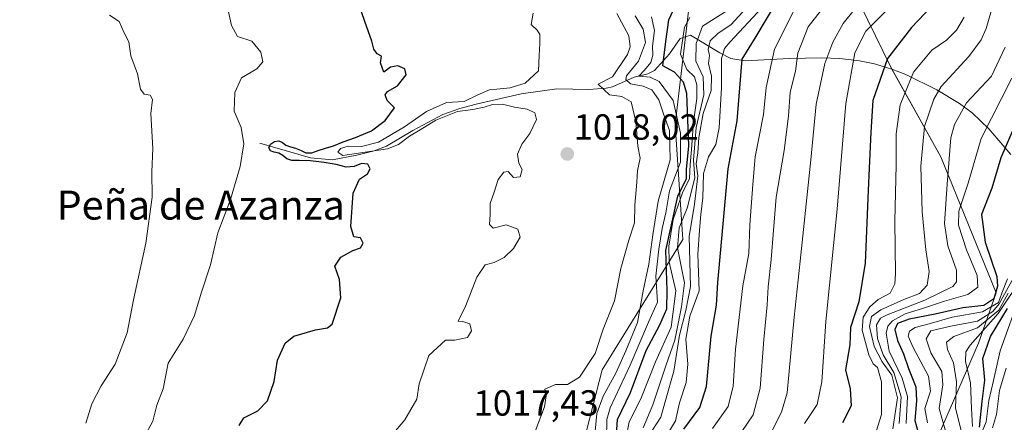
# Model space of a CAD drawing. Units: metres. Extents: x 576718 to 580159, y 4731171 to 4733523.
# Drawn here: x 577318 to 577589, y 4732252 to 4732363 of the extents above; entities that cross this region are included whole.
import ezdxf
from ezdxf.enums import TextEntityAlignment as Align

# ---------------------------------------------------------------- set-up
doc = ezdxf.new("R2010")
doc.units = ezdxf.units.M
doc.header["$MEASUREMENT"] = 0
for name, color, linetype, lineweight in [('Carátula', 7, 'Continuous', 5), ('Corriente natural lineal', 142, 'Continuous', 13), ('Curva de nivel maestra', 36, 'Continuous', 30), ('Curva de nivel normal', 36, 'Continuous', 0), ('Matorral', 135, 'Continuous', 0), ('Matorral CxS', 135, 'Continuous', 0), ('Pastizal CxS', 92, 'Continuous', 0), ('Punto de cota en terreno', 7, 'Continuous', 0), ('Roquedo', 95, 'Continuous', 0), ('Roquedo CxS', 135, 'Continuous', 0), ('Rótulo de punto de cota en terreno', 19, 'Continuous', 0), ('Texto cartográfico', 19, 'Continuous', 0)]:
    doc.layers.add(name, color=color, linetype=linetype, lineweight=lineweight)
doc.styles.add('Arial', font='txt', dxfattribs={"height": 0.2})

# ---------------------------------------------------------------- blocks, each defined once
blk = doc.blocks.new('*U163')
at = {"layer": 'Curva de nivel normal', "color": 36, "linetype": 'Continuous', "lineweight": 0}
blk.add_polyline3d([(577420.15, 4732248.9, 1020), (577423.79, 4732253.08, 1020), (577427.07, 4732258.78, 1020), (577427.71, 4732263.04, 1020), (577430.34, 4732270.87, 1020), (577434.95, 4732275.02, 1020), (577437.5, 4732275.08, 1020), (577441.04, 4732275.79, 1020), (577442.14, 4732277.67, 1020), (577441.64, 4732279.56, 1020), (577439.76, 4732280.16, 1020), (577438.42, 4732280.31, 1020), (577440.53, 4732284.62, 1020), (577443.55, 4732292.43, 1020), (577445.86, 4732295.86, 1020), (577448.36, 4732296.46, 1020), (577451.11, 4732297.83, 1020), (577453.7, 4732300.35, 1020), (577455.52, 4732303.41, 1020), (577454.88, 4732305.63, 1020), (577451.64, 4732306.84, 1020), (577448.04, 4732305.9, 1020), (577447.03, 4732306.98, 1020), (577447.21, 4732309.69, 1020), (577447.26, 4732312.75, 1020), (577448.39, 4732315.84, 1020), (577449.44, 4732319.32, 1020), (577450.97, 4732321.39, 1020), (577452.22, 4732321.55, 1020), (577453.67, 4732319.87, 1020), (577455.54, 4732320.05, 1020), (577456.1, 4732322.1, 1020), (577455.16, 4732323.88, 1020), (577454.78, 4732326.35, 1020), (577455.95, 4732329.05, 1020), (577458.15, 4732332.01, 1020), (577460.01, 4732335.86, 1020), (577459.56, 4732337.76, 1020), (577457.44, 4732338.7, 1020), (577453.9, 4732339.32, 1020), (577450.64, 4732340.12, 1020), (577447.9, 4732340, 1020), (577445.57, 4732339.24, 1020), (577442.47, 4732338.61, 1020), (577438.22, 4732338.13, 1020), (577432.27, 4732335.74, 1020), (577428, 4732333.01, 1020), (577425.02, 4732331.3, 1020), (577422.04, 4732328.95, 1020), (577418.93, 4732327.83, 1020), (577406.66, 4732325.92, 1020), (577405.34, 4732326.9, 1020), (577406, 4732327.91, 1020), (577408.1, 4732328.5, 1020), (577411.77, 4732328.46, 1020), (577416.48, 4732329.61, 1020), (577423.62, 4732333.83, 1020), (577429.73, 4732338.11, 1020), (577435.21, 4732340.55, 1020), (577440.11, 4732340.86, 1020), (577443.88, 4732342.72, 1020), (577447.23, 4732344.18, 1020), (577449.09, 4732344.24, 1020), (577452.71, 4732344.59, 1020), (577456.9, 4732345.92, 1020), (577460.59, 4732349.32, 1020), (577460.73, 4732353.54, 1020), (577460.94, 4732356.86, 1020), (577460.88, 4732359.33, 1020), (577460.16, 4732360.5, 1020), (577458.57, 4732362.03, 1020), (577459.05, 4732365.24, 1020)], dxfattribs=at)
blk = doc.blocks.new('*U164')
at = {"layer": 'Curva de nivel normal', "color": 36, "linetype": 'Continuous', "lineweight": 0}
blk.add_polyline3d([(577491.86, 4732250.14, 985), (577494.28, 4732253.78, 985), (577495.5, 4732258.4, 985), (577497.86, 4732266.54, 985), (577499.4, 4732276.4, 985), (577501.14, 4732283.24, 985), (577502.44, 4732289.89, 985), (577502, 4732303.61, 985), (577503.52, 4732312.56, 985), (577504.42, 4732320.35, 985), (577504, 4732323.64, 985), (577504.45, 4732326.69, 985), (577504.69, 4732330.93, 985), (577505.92, 4732337.58, 985), (577508.1, 4732343.89, 985), (577508.23, 4732347.79, 985), (577507.33, 4732351.32, 985), (577507.61, 4732353.54, 985), (577507.3, 4732355.19, 985), (577507.81, 4732357.54, 985), (577509.99, 4732359.65, 985), (577513.51, 4732362, 985), (577516.8, 4732365.6, 985)], dxfattribs=at)
blk = doc.blocks.new('*U177')
at = {"layer": 'Curva de nivel normal', "color": 36, "linetype": 'Continuous', "lineweight": 0}
blk.add_polyline3d([(577577.27, 4732248.7, 910), (577575.39, 4732256.27, 910), (577575.69, 4732263.59, 910), (577574.86, 4732268.76, 910), (577573.22, 4732272.45, 910), (577572.9, 4732274.51, 910), (577574.92, 4732276.02, 910), (577581.48, 4732278.45, 910), (577587.3, 4732283.34, 910), (577589.88, 4732287.98, 910)], dxfattribs=at)
blk = doc.blocks.new('*U181')
at = {"layer": 'Curva de nivel normal', "color": 36, "linetype": 'Continuous', "lineweight": 0}
blk.add_polyline3d([(577484.46, 4732246.68, 995), (577485.48, 4732252.54, 995), (577488.72, 4732258.86, 995), (577492.75, 4732269.09, 995), (577497.12, 4732278.62, 995), (577498.37, 4732288.65, 995), (577496.54, 4732296.54, 995), (577496.4, 4732300.98, 995), (577497.68, 4732308.32, 995), (577498.9, 4732311.98, 995), (577500.25, 4732315.65, 995), (577502.17, 4732319.65, 995), (577502.29, 4732323.49, 995), (577502.72, 4732327.66, 995), (577503.26, 4732335.25, 995), (577504.12, 4732341.7, 995), (577504.19, 4732345.43, 995), (577503.54, 4732347.68, 995), (577501.44, 4732349.65, 995), (577499.68, 4732353.89, 995), (577500.75, 4732361.35, 995), (577502.24, 4732364.01, 995)], dxfattribs=at)
blk = doc.blocks.new('*U183')
at = {"layer": 'Curva de nivel normal', "color": 36, "linetype": 'Continuous', "lineweight": 0}
blk.add_polyline3d([(577335.88, 4732252.13, 1035), (577337.58, 4732257.47, 1035), (577340.11, 4732262.43, 1035), (577344, 4732268.44, 1035), (577347.26, 4732277.08, 1035), (577348.99, 4732286.19, 1035), (577352.41, 4732301.8, 1035), (577354.21, 4732314.5, 1035), (577354.05, 4732321.48, 1035), (577354.33, 4732327.88, 1035), (577353.78, 4732337.52, 1035), (577354.24, 4732341.44, 1035), (577353.58, 4732342.62, 1035), (577351.96, 4732342.89, 1035), (577350.93, 4732344.28, 1035), (577350.09, 4732348.45, 1035), (577348.28, 4732353.41, 1035), (577347.78, 4732357.31, 1035), (577346.35, 4732359.92, 1035), (577345.09, 4732362.9, 1035), (577342.45, 4732364.65, 1035)], dxfattribs=at)
blk = doc.blocks.new('*U190')
at = {"layer": 'Curva de nivel normal', "color": 36, "linetype": 'Continuous', "lineweight": 0}
blk.add_polyline3d([(577479.25, 4732247.66, 1005), (577479.4, 4732253.2, 1005), (577480.28, 4732256.37, 1005), (577485.79, 4732268.16, 1005), (577490.86, 4732280.03, 1005), (577493.36, 4732285.53, 1005), (577492.84, 4732292.72, 1005), (577493.73, 4732300.11, 1005), (577494.64, 4732305.86, 1005), (577495.6, 4732310.18, 1005), (577496.67, 4732316.22, 1005), (577499.61, 4732324.13, 1005), (577499.7, 4732332.15, 1005), (577497.59, 4732341.12, 1005), (577493.8, 4732346.35, 1005), (577491.28, 4732347.57, 1005), (577488.18, 4732347.79, 1005), (577489.77, 4732349.5, 1005), (577491.51, 4732351.56, 1005), (577492.04, 4732353.63, 1005), (577491.98, 4732356.12, 1005), (577492.46, 4732360.42, 1005), (577491.63, 4732364.16, 1005)], dxfattribs=at)
blk = doc.blocks.new('*U198')
at = {"layer": 'Curva de nivel normal', "color": 36, "linetype": 'Continuous', "lineweight": 0}
blk.add_polyline3d([(577553.57, 4732249.87, 945), (577555.01, 4732254.57, 945), (577555.01, 4732263.58, 945), (577553.91, 4732267.48, 945), (577552.69, 4732268.57, 945), (577551.53, 4732271.01, 945), (577549.65, 4732277.8, 945), (577549.98, 4732281.41, 945), (577551.76, 4732284.22, 945), (577554.1, 4732286.26, 945), (577557.38, 4732288.02, 945), (577558.64, 4732290.62, 945), (577558.86, 4732293.3, 945), (577558.69, 4732307.82, 945), (577559.07, 4732323.35, 945), (577559.03, 4732331.9, 945), (577560.18, 4732339.94, 945), (577563.81, 4732348.97, 945), (577568.89, 4732354.98, 945), (577572.91, 4732357.79, 945), (577575.64, 4732360.54, 945), (577577.74, 4732364.12, 945)], dxfattribs=at)
blk = doc.blocks.new('*U201')
at = {"layer": 'Curva de nivel normal', "color": 36, "linetype": 'Continuous', "lineweight": 0}
blk.add_polyline3d([(577559.83, 4732252.09, 935), (577560.41, 4732259.41, 935), (577558.44, 4732266.11, 935), (577555.47, 4732271.04, 935), (577553.92, 4732275.55, 935), (577553.62, 4732279.32, 935), (577554.76, 4732281.1, 935), (577556.55, 4732282.07, 935), (577566.92, 4732286.04, 935), (577574.64, 4732289.86, 935), (577575.66, 4732291.14, 935), (577575.67, 4732294.35, 935), (577573.24, 4732301.03, 935), (577572.36, 4732307.18, 935), (577573.05, 4732318.03, 935), (577574.14, 4732330.86, 935), (577575.13, 4732334.48, 935), (577578.44, 4732340.48, 935), (577585.28, 4732347.86, 935), (577589.09, 4732355.81, 935)], dxfattribs=at)
blk = doc.blocks.new('*U203')
at = {"layer": 'Curva de nivel normal', "color": 36, "linetype": 'Continuous', "lineweight": 0}
blk.add_polyline3d([(577567.67, 4732252.24, 920), (577566.9, 4732256.22, 920), (577568.52, 4732260.99, 920), (577567.99, 4732265.16, 920), (577563.72, 4732273.07, 920), (577562.36, 4732276.12, 920), (577562.71, 4732277.54, 920), (577564.23, 4732278.5, 920), (577568.09, 4732279.53, 920), (577574.43, 4732281.37, 920), (577582.8, 4732282.83, 920), (577587.26, 4732285.44, 920), (577588.12, 4732287.99, 920), (577589.71, 4732291.94, 920)], dxfattribs=at)
blk = doc.blocks.new('*U204')
at = {"layer": 'Curva de nivel normal', "color": 36, "linetype": 'Continuous', "lineweight": 0}
blk.add_polyline3d([(577543.19, 4732372.17, 965), (577534.79, 4732361.4, 965), (577531.95, 4732354.16, 965), (577531.31, 4732349.23, 965), (577529.86, 4732343.41, 965), (577529.37, 4732336.81, 965), (577528.18, 4732327.38, 965), (577526.02, 4732314.5, 965), (577524.66, 4732297.32, 965), (577523.84, 4732289.8, 965), (577523.56, 4732284.81, 965), (577522.62, 4732275.21, 965), (577521.62, 4732261.8, 965), (577519.68, 4732254.5, 965), (577513.59, 4732245.57, 965)], dxfattribs=at)
blk = doc.blocks.new('*U206')
at = {"layer": 'Curva de nivel normal', "color": 36, "linetype": 'Continuous', "lineweight": 0}
blk.add_polyline3d([(577496.34, 4732249.56, 980), (577498.32, 4732252.79, 980), (577499.4, 4732257.78, 980), (577501.22, 4732263.35, 980), (577501.66, 4732268.42, 980), (577501.11, 4732275.35, 980), (577502.24, 4732281.65, 980), (577504.76, 4732288.65, 980), (577504.4, 4732298.72, 980), (577504.93, 4732305.34, 980), (577505.22, 4732309.65, 980), (577505.76, 4732314.32, 980), (577506.03, 4732320.98, 980), (577507.37, 4732325.57, 980), (577509.42, 4732329, 980), (577510.33, 4732333.57, 980), (577510.96, 4732344.65, 980), (577510.91, 4732352.65, 980), (577511.74, 4732355.44, 980), (577513.32, 4732357.32, 980), (577522.07, 4732366.65, 980)], dxfattribs=at)
blk = doc.blocks.new('*U210')
at = {"layer": 'Curva de nivel normal', "color": 36, "linetype": 'Continuous', "lineweight": 0}
blk.add_polyline3d([(577557.75, 4732367.27, 955), (577550.72, 4732360.28, 955), (577547.63, 4732354.23, 955), (577545.19, 4732340.3, 955), (577542.83, 4732311.21, 955), (577539.71, 4732280.22, 955), (577538.57, 4732263.55, 955), (577537.26, 4732257.34, 955), (577533.84, 4732252.07, 955)], dxfattribs=at)
blk = doc.blocks.new('*U214')
at = {"layer": 'Curva de nivel normal', "color": 36, "linetype": 'Continuous', "lineweight": 0}
blk.add_polyline3d([(577508.46, 4732250.72, 970), (577512.81, 4732256.73, 970), (577514.19, 4732262.4, 970), (577514.8, 4732272.61, 970), (577516.86, 4732290.07, 970), (577518.45, 4732298.9, 970), (577518.72, 4732306.83, 970), (577519.54, 4732317.98, 970), (577520.22, 4732325.55, 970), (577522.5, 4732337.24, 970), (577523.23, 4732344.72, 970), (577525.56, 4732355.26, 970), (577532.66, 4732369.64, 970)], dxfattribs=at)
blk = doc.blocks.new('*U215')
at = {"layer": 'Curva de nivel normal', "color": 36, "linetype": 'Continuous', "lineweight": 0}
blk.add_polyline3d([(577489.33, 4732250.88, 990), (577492.05, 4732257.25, 990), (577495.71, 4732268.21, 990), (577498.08, 4732275.04, 990), (577499.93, 4732284.28, 990), (577500.72, 4732290.9, 990), (577498.85, 4732300.54, 990), (577499.26, 4732306.05, 990), (577501.46, 4732311.48, 990), (577503.62, 4732319.8, 990), (577503.21, 4732324.65, 990), (577504, 4732333.65, 990), (577506.1, 4732342.65, 990), (577505.88, 4732347.65, 990), (577503.91, 4732351.98, 990), (577503.95, 4732356.85, 990), (577505.67, 4732361.65, 990), (577515.92, 4732368.05, 990)], dxfattribs=at)
blk = doc.blocks.new('*U216')
at = {"layer": 'Curva de nivel normal', "color": 36, "linetype": 'Continuous', "lineweight": 0}
blk.add_polyline3d([(577572.52, 4732250.37, 915), (577570.86, 4732256.18, 915), (577571.89, 4732262.71, 915), (577571.58, 4732266.39, 915), (577568.63, 4732271.59, 915), (577567.26, 4732275.39, 915), (577568.62, 4732277.58, 915), (577574.1, 4732278.95, 915), (577581.43, 4732280.27, 915), (577585.65, 4732283, 915), (577587.43, 4732285.11, 915), (577591.86, 4732293.22, 915)], dxfattribs=at)
blk = doc.blocks.new('*U217')
at = {"layer": 'Curva de nivel normal', "color": 36, "linetype": 'Continuous', "lineweight": 0}
blk.add_polyline3d([(577579.61, 4732242.33, 895), (577583.82, 4732252.58, 895), (577584.6, 4732258.38, 895), (577585.82, 4732263.91, 895), (577587.7, 4732272.12, 895), (577593.24, 4732287.69, 895)], dxfattribs=at)
blk = doc.blocks.new('*U218')
at = {"layer": 'Curva de nivel normal', "color": 36, "linetype": 'Continuous', "lineweight": 0}
blk.add_polyline3d([(577558.11, 4732250.64, 940), (577559.37, 4732259.19, 940), (577557.83, 4732265.4, 940), (577555.18, 4732269.08, 940), (577553.02, 4732273.33, 940), (577551.71, 4732278.85, 940), (577552.24, 4732281.54, 940), (577554.82, 4732283.41, 940), (577561.11, 4732286.27, 940), (577565.49, 4732287.89, 940), (577567.55, 4732290.22, 940), (577568.1, 4732293.94, 940), (577567.2, 4732299.98, 940), (577566.18, 4732310.43, 940), (577565.79, 4732323.04, 940), (577566.84, 4732333.98, 940), (577569.39, 4732341.46, 940), (577571.42, 4732344.98, 940), (577579.07, 4732353.22, 940), (577582.49, 4732357.81, 940), (577583.8, 4732360.97, 940), (577587.43, 4732373.41, 940)], dxfattribs=at)
blk = doc.blocks.new('*U221')
at = {"layer": 'Curva de nivel normal', "color": 36, "linetype": 'Continuous', "lineweight": 0}
blk.add_polyline3d([(577561.75, 4732252.12, 930), (577562.13, 4732259.5, 930), (577560.72, 4732264.56, 930), (577557.08, 4732272.06, 930), (577556.25, 4732276.96, 930), (577556.78, 4732278.92, 930), (577558.01, 4732280.41, 930), (577561.52, 4732282.3, 930), (577566.6, 4732283.85, 930), (577572.38, 4732285.81, 930), (577578.82, 4732287.67, 930), (577581.56, 4732289.69, 930), (577581.36, 4732292.9, 930), (577578.41, 4732299.96, 930), (577576.19, 4732306.72, 930), (577576.33, 4732310.65, 930), (577578.87, 4732318.32, 930), (577582.42, 4732330.65, 930), (577590.88, 4732347.32, 930)], dxfattribs=at)
blk = doc.blocks.new('*U222')
at = {"layer": 'Curva de nivel normal', "color": 36, "linetype": 'Continuous', "lineweight": 0}
blk.add_polyline3d([(577475.92, 4732247, 1010), (577476.63, 4732254.84, 1010), (577478.34, 4732259.63, 1010), (577481.88, 4732265.92, 1010), (577484.59, 4732272.08, 1010), (577487.84, 4732279.9, 1010), (577489.39, 4732288.63, 1010), (577490.89, 4732295.96, 1010), (577492.05, 4732304.06, 1010), (577493.46, 4732313.34, 1010), (577496.78, 4732324.81, 1010), (577496.65, 4732332.86, 1010), (577495.11, 4732337.16, 1010), (577493.66, 4732341.34, 1010), (577491.78, 4732344.1, 1010), (577489.39, 4732345.1, 1010), (577485.91, 4732345.72, 1010), (577484.64, 4732346.95, 1010), (577484.8, 4732347.89, 1010), (577488.05, 4732351.97, 1010), (577490.04, 4732357.15, 1010), (577489.36, 4732360.81, 1010), (577487.13, 4732364.51, 1010)], dxfattribs=at)
blk = doc.blocks.new('*U224')
at = {"layer": 'Curva de nivel normal', "color": 36, "linetype": 'Continuous', "lineweight": 0}
blk.add_polyline3d([(577550.53, 4732369.98, 960), (577544.49, 4732362.33, 960), (577541.61, 4732357.16, 960), (577539.43, 4732351.34, 960), (577537.01, 4732340.15, 960), (577535.57, 4732324.75, 960), (577532.63, 4732296.83, 960), (577530.95, 4732281.38, 960), (577529.05, 4732260.51, 960), (577527.49, 4732255.21, 960), (577524.13, 4732248.66, 960)], dxfattribs=at)
blk = doc.blocks.new('*U227')
at = {"layer": 'Curva de nivel normal', "color": 36, "linetype": 'Continuous', "lineweight": 0}
blk.add_polyline3d([(577580.09, 4732251.29, 905), (577579.74, 4732256.19, 905), (577579.51, 4732263.29, 905), (577578.13, 4732269.14, 905), (577578.27, 4732271.88, 905), (577579.43, 4732273.64, 905), (577587.09, 4732282.38, 905), (577594.2, 4732293.01, 905)], dxfattribs=at)
blk = doc.blocks.new('*U229')
at = {"layer": 'Curva de nivel maestra', "color": 36, "linetype": 'Continuous', "lineweight": 30}
blk.add_polyline3d([(577582.01, 4732251.11, 900), (577582.7, 4732258.16, 900), (577583.46, 4732264.02, 900), (577582.91, 4732270.02, 900), (577585.06, 4732276.07, 900), (577589.74, 4732283.74, 900)], dxfattribs=at)
blk = doc.blocks.new('*U232')
at = {"layer": 'Curva de nivel maestra', "color": 36, "linetype": 'Continuous', "lineweight": 30}
blk.add_polyline3d([(577500.56, 4732250.48, 975), (577504.95, 4732256.51, 975), (577506.85, 4732262.31, 975), (577508.12, 4732276.14, 975), (577509.54, 4732284.69, 975), (577509.98, 4732290.98, 975), (577512.77, 4732322.31, 975), (577515.23, 4732335.48, 975), (577516.67, 4732352.55, 975), (577520.52, 4732358.78, 975), (577525.91, 4732367.86, 975)], dxfattribs=at)
blk = doc.blocks.new('*U240')
at = {"layer": 'Curva de nivel maestra', "color": 36, "linetype": 'Continuous', "lineweight": 30}
blk.add_polyline3d([(577378.14, 4732251.54, 1025), (577379.38, 4732253.65, 1025), (577383.29, 4732255.54, 1025), (577385.95, 4732258.3, 1025), (577387.73, 4732263.66, 1025), (577388.64, 4732269.55, 1025), (577390.79, 4732274.27, 1025), (577393.18, 4732276.19, 1025), (577399.18, 4732277.86, 1025), (577402.47, 4732278.41, 1025), (577403.72, 4732279.45, 1025), (577406.13, 4732286.7, 1025), (577405.76, 4732291.82, 1025), (577404.48, 4732295.41, 1025), (577406.1, 4732297.9, 1025), (577409.44, 4732299.73, 1025), (577411.56, 4732300.53, 1025), (577412.27, 4732301.78, 1025), (577411.52, 4732303.28, 1025), (577409.66, 4732303.54, 1025), (577408.88, 4732306.43, 1025), (577409.56, 4732315.55, 1025), (577411.27, 4732319.45, 1025), (577413.44, 4732320.87, 1025), (577414.23, 4732322.33, 1025), (577413.55, 4732323.58, 1025), (577411.77, 4732323.74, 1025), (577409.77, 4732322.97, 1025), (577407.63, 4732322.77, 1025), (577404.86, 4732323.44, 1025), (577401.5, 4732324.02, 1025), (577397.76, 4732324.52, 1025), (577394.66, 4732324.62, 1025), (577392.62, 4732324.59, 1025), (577391.24, 4732325.07, 1025), (577390.14, 4732326, 1025), (577389.02, 4732326.64, 1025), (577387.75, 4732326.87, 1025), (577386.72, 4732327.24, 1025), (577386.34, 4732328.07, 1025), (577386.75, 4732329.12, 1025), (577387.82, 4732329.86, 1025), (577389.04, 4732329.97, 1025), (577390.03, 4732329.51, 1025), (577391.01, 4732328.85, 1025), (577392.29, 4732328.39, 1025), (577393.68, 4732328.02, 1025), (577395.03, 4732327.41, 1025), (577396.45, 4732326.74, 1025), (577398.09, 4732326.71, 1025), (577399.92, 4732327.32, 1025), (577401.86, 4732327.98, 1025), (577404.06, 4732328.67, 1025), (577406.73, 4732329.71, 1025), (577410.18, 4732330.9, 1025), (577414.58, 4732332.72, 1025), (577418.32, 4732335.64, 1025), (577420.87, 4732339.08, 1025), (577418.91, 4732341.13, 1025), (577418.37, 4732342.7, 1025), (577418.97, 4732343.65, 1025), (577421.77, 4732345.16, 1025), (577424.13, 4732348.16, 1025), (577423.77, 4732349.85, 1025), (577421.83, 4732350.67, 1025), (577419.77, 4732350.3, 1025), (577418, 4732348.96, 1025), (577417.04, 4732351.55, 1025), (577417.34, 4732353.37, 1025), (577416.14, 4732354.02, 1025), (577415.18, 4732355.23, 1025), (577414.64, 4732357.52, 1025), (577412.71, 4732362.92, 1025), (577406.84, 4732380.05, 1025)], dxfattribs=at)
blk = doc.blocks.new('*U241')
at = {"layer": 'Curva de nivel maestra', "color": 36, "linetype": 'Continuous', "lineweight": 30}
blk.add_polyline3d([(577592, 4732334.92, 925), (577587.82, 4732325.3, 925), (577585.34, 4732316.98, 925), (577582.53, 4732309.67, 925), (577583.51, 4732302.08, 925), (577586.72, 4732292.56, 925), (577586.92, 4732289.98, 925), (577585.98, 4732286.45, 925), (577583.14, 4732284.58, 925), (577577.43, 4732283.96, 925), (577569.76, 4732282.19, 925), (577562.64, 4732280.8, 925), (577559.4, 4732279.62, 925), (577558.65, 4732278, 925), (577559.38, 4732274.95, 925), (577561.08, 4732271.25, 925), (577562.48, 4732267.25, 925), (577564.44, 4732262.17, 925), (577564.6, 4732258.31, 925), (577564.19, 4732252.94, 925), (577566.02, 4732246.27, 925)], dxfattribs=at)
blk = doc.blocks.new('*U242')
at = {"layer": 'Curva de nivel maestra', "color": 36, "linetype": 'Continuous', "lineweight": 30}
blk.add_polyline3d([(577568.74, 4732367.05, 950), (577563.25, 4732361.24, 950), (577556.7, 4732352.72, 950), (577552.63, 4732341.12, 950), (577552.09, 4732332.4, 950), (577551.35, 4732316.42, 950), (577550.49, 4732296.32, 950), (577548.72, 4732285.66, 950), (577546.5, 4732278.53, 950), (577546.24, 4732273.81, 950), (577545.13, 4732266.89, 950), (577546.33, 4732261.67, 950), (577546.66, 4732256.97, 950), (577544.3, 4732252.24, 950)], dxfattribs=at)
blk = doc.blocks.new('*U243')
at = {"layer": 'Curva de nivel maestra', "color": 36, "linetype": 'Continuous', "lineweight": 30}
blk.add_polyline3d([(577481.87, 4732246.32, 1000), (577482.35, 4732253.19, 1000), (577485.85, 4732260.63, 1000), (577490.22, 4732272.24, 1000), (577493.96, 4732279.32, 1000), (577495.9, 4732283.65, 1000), (577495.96, 4732288.77, 1000), (577495.57, 4732299.8, 1000), (577498.88, 4732314.77, 1000), (577501.35, 4732319.65, 1000), (577501.32, 4732322.06, 1000), (577501.98, 4732328.6, 1000), (577501.43, 4732343.06, 1000), (577500.48, 4732346.19, 1000), (577498, 4732348.96, 1000), (577494.8, 4732350.68, 1000), (577495.6, 4732357.39, 1000), (577496.43, 4732363.4, 1000), (577497.76, 4732366.12, 1000)], dxfattribs=at)
blk = doc.blocks.new('5PATER')
at = {"layer": 'Carátula', "linetype": 'Continuous', "lineweight": 5}
h = blk.add_hatch(color=250, dxfattribs=at)
edge = h.paths.add_edge_path()
edge.add_ellipse((0, 0.01), major_axis=(-1.33, -1.34), ratio=0.999422, start_angle=0, end_angle=360)

msp = doc.modelspace()

# ---------------------------------------------------------------- linework, layer by layer
at = {"layer": 'Corriente natural lineal', "color": 142, "linetype": 'Continuous', "lineweight": 13}
msp.add_polyline3d([(577383.81, 4732329.39, 1026.7), (577397.77, 4732325.33, 1026.22), (577403.79, 4732324.73, 1024.33), (577410.55, 4732326.07, 1021.97), (577415.29, 4732327.24, 1020.15), (577418.73, 4732328.55, 1019.43), (577425.97, 4732332.81, 1016.94), (577434.17, 4732337.24, 1017.55), (577438.86, 4732338.95, 1018.52), (577443.43, 4732340.15, 1019.97), (577455.79, 4732342.94, 1015.77), (577465.58, 4732344.33, 1016.04), (577474.42, 4732344.14, 1016.29), (577479.19, 4732344.5, 1014.04), (577480.9, 4732344.87, 1012.73), (577486.87, 4732347.55, 1007.42), (577490.62, 4732348.43, 1004.65), (577492.48, 4732349.43, 1003.5), (577496.61, 4732354, 995.55), (577499.59, 4732358.22, 994.63), (577502.43, 4732359.17, 991.82), (577510.45, 4732354.22, 980.51), (577513.53, 4732352.74, 977.46), (577517.47, 4732352.06, 974.4), (577529.67, 4732352.73, 965.88), (577538.45, 4732352.89, 960.3), (577543.49, 4732352.72, 956.95), (577548.91, 4732352.07, 953.51), (577553.09, 4732351.19, 950.86), (577557.83, 4732349.75, 947.86), (577561.68, 4732348.25, 945.37), (577570.21, 4732344.04, 939.41), (577576.44, 4732340.32, 935.41), (577579.95, 4732337.71, 932.66), (577584.6, 4732333.31, 928.8), (577590.64, 4732326.24, 922.92)], dxfattribs=at)
at = {"layer": 'Curva de nivel normal', "color": 36, "linetype": 'Continuous', "lineweight": 0}
for points in [[(577352.1, 4732248.5, 1030), (577354.39, 4732252.74, 1030), (577355.49, 4732257.09, 1030), (577357.19, 4732261.61, 1030), (577358.58, 4732268.71, 1030), (577362.69, 4732275.37, 1030), (577365.79, 4732281.84, 1030), (577367.67, 4732288.03, 1030), (577370.2, 4732295.82, 1030), (577372.26, 4732304.67, 1030), (577375.7, 4732313.82, 1030), (577378.44, 4732322.96, 1030), (577379.38, 4732329.21, 1030), (577378.64, 4732333.68, 1030), (577376.71, 4732338.2, 1030), (577376.9, 4732343.37, 1030), (577378.79, 4732347.36, 1030), (577383, 4732349.82, 1030), (577384.6, 4732351.8, 1030), (577384.11, 4732354.47, 1030), (577381.6, 4732357.46, 1030), (577377.7, 4732358.8, 1030), (577376.06, 4732361.84, 1030), (577373.81, 4732371.98, 1030)], [(577455.7, 4732239.52, 1015), (577462.25, 4732256.66, 1015), (577462.64, 4732259.66, 1015), (577462.34, 4732261.58, 1015), (577465.22, 4732262.83, 1015), (577468.57, 4732262.86, 1015), (577471.83, 4732264.81, 1015), (577476.14, 4732271.34, 1015), (577478.34, 4732278.04, 1015), (577481.47, 4732285.87, 1015), (577483.26, 4732294.77, 1015), (577485.44, 4732302.66, 1015), (577486.98, 4732307.36, 1015), (577487.06, 4732312.25, 1015), (577487.62, 4732318.6, 1015), (577487.79, 4732321.76, 1015), (577488.58, 4732325.24, 1015), (577487.87, 4732328.57, 1015), (577487.34, 4732335.3, 1015), (577486.04, 4732340.78, 1015), (577483.52, 4732342.23, 1015), (577480.13, 4732342.72, 1015), (577476.95, 4732345.65, 1015), (577480.95, 4732347.64, 1015), (577485.05, 4732353.82, 1015), (577485.81, 4732355.95, 1015), (577485.43, 4732358.95, 1015), (577482.13, 4732365.14, 1015)], [(577589.37, 4732267.34, 890), (577587.53, 4732261.21, 890), (577586.65, 4732254.55, 890), (577585.53, 4732250.87, 890)]]:
    msp.add_polyline3d(points, dxfattribs=at)
at = {"layer": 'Matorral', "color": 135, "linetype": 'Continuous', "lineweight": 0}
for points in [[(577471.16, 4732240, 1012.33), (577478.08, 4732266.89, 1013.33), (577500.28, 4732302.83, 986.61), (577498.16, 4732334.55, 1007.54), (577501, 4732358.69, 993.47), (577502.39, 4732370.49, 1002.56), (577517.19, 4732406.43, 1009.44), (577518.25, 4732427.57, 1008.91), (577530.53, 4732449.15, 1006.58), (577532.78, 4732449.86, 1006.11)], [(577750.25, 4732350.52, 878.44), (577722.51, 4732352.6, 904.96), (577697.54, 4732357.46, 915.33), (577686.44, 4732368.55, 923.14), (577673.27, 4732379.65, 930.82), (577646.91, 4732386.58, 940.47), (577633.74, 4732381.04, 941.21), (577619.87, 4732388.67, 947.18), (577610.16, 4732407.39, 959.38), (577590.04, 4732428.2, 973.29), (577573.4, 4732435.83, 980.92), (577560.22, 4732422.65, 977.56), (577550.51, 4732401.84, 974.23), (577544.96, 4732376.18, 965.67), (577557.45, 4732350.52, 948.22), (577557.89, 4732349.73, 947.82), (577571.32, 4732325.55, 935.9), (577586.57, 4732288.1, 923.01), (577581.72, 4732274.23, 903.24), (577570.62, 4732248.57, 918.76), (577561.83, 4732237.78, 924.19), (577555.36, 4732229.85, 911.99), (577551.01, 4732229.71, 921.82)]]:
    msp.add_polyline3d(points, dxfattribs=at)
at = {"layer": 'Matorral CxS', "color": 135, "linetype": 'Continuous', "lineweight": 0}
msp.add_polyline3d([(577544.96, 4732376.18, 965.67), (577557.45, 4732350.52, 948.22), (577571.32, 4732325.55, 935.9), (577586.57, 4732288.1, 923.01), (577581.72, 4732274.23, 903.24), (577570.62, 4732248.57, 918.76), (577561.83, 4732237.78, 924.19), (577555.36, 4732229.85, 911.98), (577551.01, 4732229.7, 921.82), (577533.86, 4732229.15, 947.05), (577482.54, 4732242.33, 997.79), (577471.16, 4732240, 1012.33), (577478.08, 4732266.89, 1013.33), (577500.28, 4732302.83, 986.61), (577498.16, 4732334.55, 1007.54), (577502.39, 4732370.49, 1002.56)], dxfattribs=at)
at = {"layer": 'Pastizal CxS', "color": 92, "linetype": 'Continuous', "lineweight": 0}
for points in [[(577471.16, 4732240, 1012.33), (577478.08, 4732266.89, 1013.33), (577500.28, 4732302.83, 986.61), (577498.16, 4732334.55, 1007.54), (577501, 4732358.69, 993.47), (577502.39, 4732370.49, 1002.56), (577517.19, 4732406.43, 1009.44), (577518.25, 4732427.57, 1008.91), (577530.53, 4732449.15, 1006.58), (577532.78, 4732449.86, 1006.11)], [(577502.39, 4732370.49, 1002.56), (577498.16, 4732334.55, 1007.54), (577500.28, 4732302.83, 986.61), (577478.08, 4732266.89, 1013.33), (577471.16, 4732240, 1012.33), (577471.16, 4732240, 1012.33), (577468.56, 4732229.9, 1012.35), (577455.86, 4732196.73, 977.02), (577419.98, 4732194.65, 1016.03), (577401.33, 4732186.87, 990.1), (577371.31, 4732192.9, 974.87), (577352.28, 4732193.96, 983.46), (577347.54, 4732192.71, 995.86), (577332.2, 4732188.67, 1026.04), (577320.57, 4732169.64, 1025.22), (577315.29, 4732150.62, 980.81)]]:
    msp.add_polyline3d(points, dxfattribs=at)
at = {"layer": 'Roquedo', "color": 95, "linetype": 'Continuous', "lineweight": 0}
msp.add_polyline3d([(577750.25, 4732350.52, 878.44), (577722.51, 4732352.6, 904.96), (577697.54, 4732357.46, 915.33), (577686.44, 4732368.55, 923.14), (577673.27, 4732379.65, 930.82), (577646.91, 4732386.58, 940.47), (577633.74, 4732381.04, 941.21), (577619.87, 4732388.67, 947.18), (577610.16, 4732407.39, 959.38), (577590.04, 4732428.2, 973.29), (577573.4, 4732435.83, 980.92), (577560.22, 4732422.65, 977.56), (577550.51, 4732401.84, 974.23), (577544.96, 4732376.18, 965.67), (577557.45, 4732350.52, 948.22), (577557.89, 4732349.73, 947.82), (577571.32, 4732325.55, 935.9), (577586.57, 4732288.1, 923.01), (577581.72, 4732274.23, 903.24), (577570.62, 4732248.57, 918.76), (577561.83, 4732237.78, 924.19), (577555.36, 4732229.85, 911.99), (577551.01, 4732229.71, 921.82)], dxfattribs=at)
at = {"layer": 'Roquedo CxS', "color": 135, "linetype": 'Continuous', "lineweight": 0}
msp.add_polyline3d([(577295.14, 4732067.53, 892.19), (577336.75, 4732065.68, 861.55), (577357.09, 4732066.6, 871.88), (577370.03, 4732118.38, 887.46), (577379.28, 4732129.47, 890.73), (577419.03, 4732086.02, 836.56), (577442.14, 4732093.41, 825.4), (577465.26, 4732135.02, 854.81), (577494.84, 4732145.19, 846.74), (577508.71, 4732174.77, 863.76), (577509.63, 4732198.81, 891.75), (577551.01, 4732229.7, 921.82), (577555.36, 4732229.85, 911.98), (577561.83, 4732237.78, 924.19), (577570.62, 4732248.57, 918.76), (577581.72, 4732274.23, 903.24), (577586.57, 4732288.1, 923.01), (577571.32, 4732325.55, 935.9), (577557.45, 4732350.52, 948.22), (577544.96, 4732376.18, 965.67)], dxfattribs=at)

# ---------------------------------------------------------------- block references
at = {"layer": 'Curva de nivel maestra', "color": 36, "linetype": 'Continuous', "lineweight": 30}
for name in ['*U242', '*U241', '*U229', '*U232', '*U243', '*U240']:
    msp.add_blockref(name, (0, 0), dxfattribs=at)
at = {"layer": 'Curva de nivel normal', "color": 36, "linetype": 'Continuous', "lineweight": 0}
for name in ['*U224', '*U210', '*U198', '*U218', '*U201', '*U221', '*U203', '*U216', '*U177', '*U227', '*U217', '*U206', '*U214', '*U204', '*U164', '*U215', '*U181', '*U190', '*U222', '*U163', '*U183']:
    msp.add_blockref(name, (0, 0), dxfattribs=at)
at = {"layer": 'Punto de cota en terreno', "linetype": 'Continuous', "lineweight": 0}
msp.add_blockref('5PATER', (577468.48, 4732326.37, 1018.02), dxfattribs=at)

# ---------------------------------------------------------------- texts
at = {"layer": 'Rótulo de punto de cota en terreno', "color": 19, "linetype": 'Continuous', "lineweight": 0, "style": 'Arial'}
for s, p in [('1018,02', (577470.24, 4732328.13)), ('1017,43', (577442.67, 4732252.05))]:
    msp.add_text(s, height=7, dxfattribs=at).set_placement(p, align=Align.BOTTOM_LEFT)
at = {"layer": 'Texto cartográfico', "color": 19, "linetype": 'Continuous', "lineweight": 0, "style": 'Arial'}
msp.add_text('Peña de Azanza', height=8, dxfattribs=at).set_placement((577367.54, 4732312.29), align=Align.MIDDLE_CENTER)

doc.saveas('drawing.dxf')
